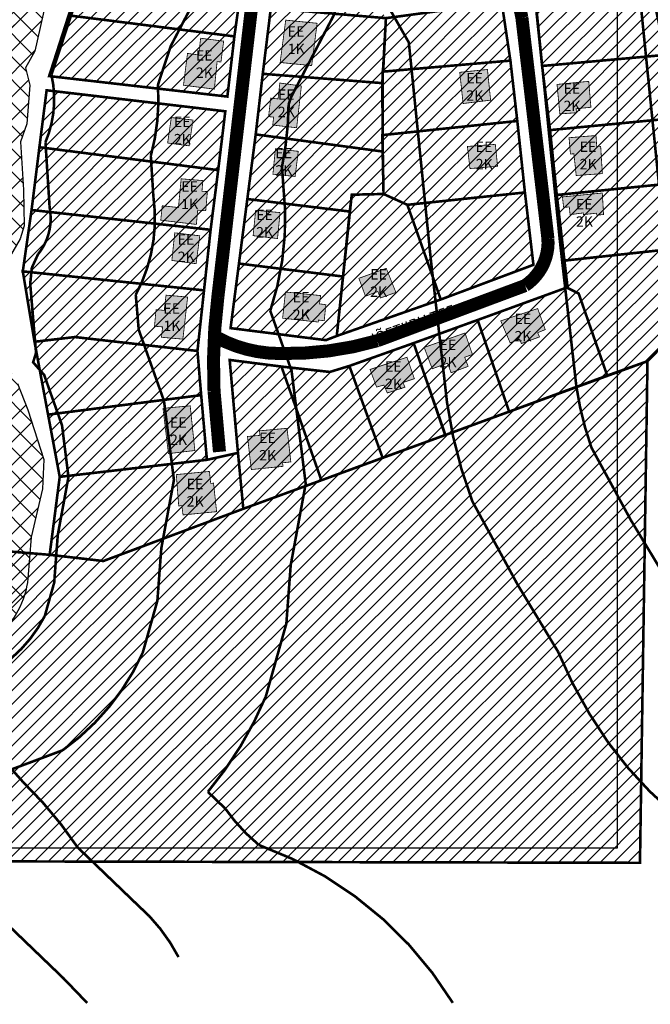
# Model space of a CAD drawing. Units: inches. Extents: x -33 to 1202, y -17 to 605.
# Drawn here: x 548 to 790, y -16 to 362 of the extents above; entities that cross this region are included whole.
import ezdxf

# ---------------------------------------------------------------- set-up
doc = ezdxf.new("R2010")
doc.units = ezdxf.units.IN
doc.header["$MEASUREMENT"] = 0
for name, color, linetype, lineweight in [('Level 1', 24, 'Continuous', 0), ('OPT-asf-olol', 9, 'Continuous', 9), ('OPT-tee kontuurjoon', 7, 'Continuous', 9)]:
    doc.layers.add(name, color=color, linetype=linetype, lineweight=lineweight)
doc.layers.add('OPT-kaitsevöönd', color=7, linetype='Continuous')
doc.styles.add('kalmuvälja_DP$0$Standard', font='txt')
doc.styles.get("Standard").update_dxf_attribs({"font": 'arial.ttf'})
doc.linetypes.add('kalmuvälja_DP$0$+_LINE', pattern='A,0.5,-0.2,["+",kalmuvälja_DP$0$Standard,S=0.1,R=0,X=-0.1,Y=-0.05],-0.2', length=0.9)
picture_1 = doc.add_image_def('image1.jpg', size_in_pixel=(2776, 1727))

msp = doc.modelspace()

# ---------------------------------------------------------------- hatches: boundary and pattern name
at = {"true_color": 0xf8d731}
h = msp.add_hatch(dxfattribs=at)
h.set_pattern_fill('ANSI31', color=40, scale=30)
h.paths.add_polyline_path([(686.57, 469.69), (727.66, 494.56), (740.51, 472.64), (700.27, 448.67)])
h.paths.add_polyline_path([(700.27, 448.67), (741.37, 473.54), (754.22, 451.61), (713.98, 427.65)])
h.paths.add_polyline_path([(713.98, 427.65), (754.05, 451.9), (767.06, 430.92), (727.68, 406.62)])
h.paths.add_polyline_path([(738.44, 384.52), (779.72, 407.89), (790.26, 373.69), (745.68, 368.81)])
h.paths.add_polyline_path([(727.68, 406.62), (767.06, 430.92), (779.72, 407.89), (738.44, 384.52)])
h.paths.add_polyline_path([(748.23, 344.43), (795.65, 348.7), (798.21, 324.32), (751.26, 319.81)])
h.paths.add_polyline_path([(745.68, 368.81), (790.26, 373.69), (795.65, 348.7), (748.23, 344.43)])
h.paths.add_polyline_path([(753.86, 294.9), (801.24, 299.69), (803.83, 274.79), (756.8, 269.7)])
h.paths.add_polyline_path([(751.26, 319.81), (798.21, 324.32), (801.24, 299.69), (753.86, 294.9)])
h.paths.add_polyline_path([(756.8, 269.7), (804.15, 274.82), (806.78, 249.59), (788.66, 231.08), (773.21, 225.57), (762.25, 257.08), (758.04, 259.17)])
h = msp.add_hatch(dxfattribs=at)
h.set_pattern_fill('ANSI31', color=40, scale=30)
h.paths.add_polyline_path([(566.55, 363.86), (574.04, 387.18), (633.5, 379.63), (630.15, 355.79)])
h.paths.add_polyline_path([(559.07, 340.55), (566.55, 363.86), (630.15, 355.79), (627.46, 332.68)])
h.paths.add_polyline_path([(584.71, 419.71), (590.59, 453.36), (641.46, 447.88), (638.04, 413.44)])
h.paths.add_polyline_path([(574.04, 387.18), (584.71, 419.71), (638.04, 413.44), (633.5, 379.63)])
h.paths.add_polyline_path([(590.59, 453.36), (571.76, 481.95), (632.21, 480.41), (648.16, 459.84), (642.57, 456.7), (641.46, 447.88)])
h = msp.add_hatch(dxfattribs=at)
h.set_pattern_fill('ANSI31', color=40, scale=30)
h.paths.add_polyline_path([(379.35, 426.91), (410.03, 423.38), (445.54, 476.59), (497.28, 476.53), (421.55, 417.94), (418.53, 404.81), (380.27, 409.99)])
h.paths.add_polyline_path([(354.93, 432.18), (379.23, 429.05), (380.27, 410.02), (379.45, 404.17), (351.7, 407.75)], flags=17)
edge = h.paths.add_edge_path()
edge.add_line((304.86, 413.87), (379.45, 404.17))
edge.add_line((379.45, 404.17), (380.27, 410.02))
edge.add_line((380.27, 410.02), (418.53, 404.81))
edge.add_line((418.53, 404.81), (421.55, 417.94))
edge.add_line((421.55, 417.94), (497.28, 476.53))
edge.add_line((497.28, 476.53), (555.83, 475.1))
edge.add_arc((537.81, 459.34), 23.95, 14.3407, 41.1773, ccw=False)
edge.add_line((561.01, 465.27), (427.69, 412.8))
edge.add_line((427.69, 412.8), (421.77, 390.22))
edge.add_line((421.77, 390.22), (354.01, 335.78))
edge.add_line((354.01, 335.78), (291.98, 370.2))
edge.add_line((291.98, 370.2), (304.86, 413.87))
h.paths.add_polyline_path([(312.63, 437.97), (354.93, 432.18), (351.7, 407.75), (304.86, 413.87)], flags=17)
h = msp.add_hatch(dxfattribs=at)
h.set_pattern_fill('ANSI31', color=40, scale=30)
h.paths.add_polyline_path([(427.69, 412.8), (561.01, 465.27), (565.51, 452.87), (566.36, 423.17), (564.09, 406.77), (555.6, 382.85), (547.7, 365.3), (534.09, 328.52), (535.61, 312.03), (491.5, 341.45), (421.77, 390.22)])
edge = h.paths.add_edge_path()
edge.add_line((304.86, 413.87), (379.45, 404.17))
edge.add_line((379.45, 404.17), (380.27, 410.02))
edge.add_line((380.27, 410.02), (418.53, 404.81))
edge.add_line((418.53, 404.81), (421.55, 417.94))
edge.add_line((421.55, 417.94), (497.28, 476.53))
edge.add_line((497.28, 476.53), (555.83, 475.1))
edge.add_arc((537.81, 459.34), 23.95, 14.3407, 41.1773, ccw=False)
edge.add_line((561.01, 465.27), (427.69, 412.8))
edge.add_line((427.69, 412.8), (421.77, 390.22))
edge.add_line((421.77, 390.22), (354.01, 335.78))
edge.add_line((354.01, 335.78), (291.98, 370.2))
edge.add_line((291.98, 370.2), (304.86, 413.87))
at = {"true_color": 0xafa197}
h = msp.add_hatch(color=253, dxfattribs=at)
h.dxf.hatch_style = 1
h.paths.add_polyline_path([(364.29, 311.16), (388.45, 297.79), (382.59, 287.55), (370.58, 294.41), (369.27, 292.26), (362.11, 296.54), (363.24, 298.65), (358.58, 301.28)])
h.paths.add_polyline_path([(303.31, 200.18), (317.04, 195.49), (311.81, 180.95), (298.1, 186.31), (299.4, 189.84), (297.06, 190.59), (298.79, 195.49), (301.2, 194.64)])
h.paths.add_polyline_path([(364.35, 110.76), (368.35, 114.11), (367.75, 115.05), (378.12, 123.39), (384.38, 115.56), (369.75, 104.04)])
h.paths.add_polyline_path([(388.1, 75.28), (395.88, 60.79), (386.8, 56.14), (385.4, 58.65), (384.07, 58.06), (381.25, 62.86), (382.84, 63.7), (379.11, 70.55)])
h.paths.add_polyline_path([(373.88, 427.39), (368.91, 396.68), (367.21, 396.92), (366.92, 394.24), (362.83, 394.78), (363.26, 397.39), (360.33, 397.8), (361.67, 406.98), (360.52, 407.2), (361.37, 413.18), (362.5, 413.05), (364.67, 428.3)])
h.paths.add_polyline_path([(395.22, 444.25), (405.67, 443.48), (403.8, 426.48), (393.52, 427.59), (394.26, 433.76), (392.79, 433.86), (393.34, 438.84), (394.79, 438.66)])
h.paths.add_polyline_path([(629.56, 444.25), (636.13, 443.45), (634.37, 428.21), (624.1, 429.17), (625.24, 438.43), (628.97, 438.02)])
h.paths.add_polyline_path([(621.66, 402.56), (630.8, 401.79), (629.16, 383.85), (622.74, 384.43), (623.55, 395.61), (620.98, 395.77)])
h.paths.add_polyline_path([(617.7, 380.32), (629.19, 378.65), (627.69, 367.36), (616.07, 369.11)])
h.paths.add_polyline_path([(612.16, 349.26), (616.45, 348.68), (617.2, 355.08), (626.04, 353.97), (625, 345.96), (623.52, 346.1), (622.47, 335.54), (610.62, 337.04)])
h.paths.add_polyline_path([(605.95, 324.64), (614.28, 323.67), (612.78, 313.77), (604.53, 314.86)])
h.paths.add_polyline_path([(609.73, 301.11), (618.04, 300.43), (617.73, 296.32), (619.8, 296.2), (619.16, 288.86), (616.06, 289.06), (615.58, 283.59), (601.9, 285.22), (602.48, 290.76), (608.68, 290.08)])
h.paths.add_polyline_path([(607.26, 280.36), (616.87, 279.23), (615.47, 268.51), (606.17, 269.76)])
h.paths.add_polyline_path([(603.93, 256.43), (612.21, 255.71), (610.39, 239.54), (602.16, 240.26), (602.62, 244.25), (599.5, 244.49), (600.09, 250.89), (603.21, 250.58)])
h.paths.add_polyline_path([(602.76, 212.99), (613.2, 213.93), (614.98, 196.79), (604.85, 195.58)])
h.paths.add_polyline_path([(620.57, 188.75), (621.06, 184.18), (622.16, 184.24), (623.33, 173.3), (610.44, 172.05), (610, 175.63), (608.79, 175.5), (607.87, 187.54)])
h.paths.add_polyline_path([(635.17, 202.18), (639.94, 202.59), (639.78, 204.34), (650.37, 205.31), (651.81, 192.4), (648.64, 192.07), (648.81, 190.7), (636.64, 189.47)])
h.paths.add_polyline_path([(684.72, 221.14), (682.21, 227.89), (696.37, 232.61), (699.22, 224.35), (694.85, 222.9), (695.59, 221.09), (688.83, 218.88), (687.51, 221.92)])
h.paths.add_polyline_path([(706.07, 228.17), (702.98, 236.36), (718.65, 241.91), (721.5, 233.65), (718.52, 232.59), (719.84, 229.09), (713.32, 226.64), (711.94, 230.31)])
h.paths.add_polyline_path([(735.95, 238.13), (732.36, 246.56), (746.53, 251.28), (749.43, 243.21), (746.53, 242.03), (747.23, 240.4), (740.27, 237.86), (739.6, 239.56)])
h.paths.add_polyline_path([(756.03, 294.16), (771.34, 295.65), (771.81, 287.37), (769.21, 287.18), (769.17, 287.9), (764.09, 287.37), (764.02, 288.01), (758.95, 287.34), (758.68, 290.31), (756.47, 290.11)])
h.paths.add_polyline_path([(758.56, 316.88), (768.92, 317.74), (769.18, 313.51), (770.71, 313.57), (771.34, 303.1), (761.31, 302.37), (760.43, 310.72), (759.09, 310.63)])
h.paths.add_polyline_path([(753.95, 337.35), (766.12, 338.53), (766.96, 328.55), (761.28, 328.05), (761.44, 326.48), (755.03, 326.02)])
h.paths.add_polyline_path([(750.08, 385.42), (751.05, 383.92), (760.39, 389.5), (763.77, 383.38), (748.55, 374.68), (744.12, 381.93)])
h.paths.add_polyline_path([(751.07, 417.46), (754.11, 411.9), (752.25, 410.65), (753.47, 408.72), (740.16, 401.14), (735.73, 408.39)])
h.paths.add_polyline_path([(730.11, 434.37), (732.64, 430.05), (734.23, 431.16), (738.6, 424.42), (736.92, 423.18), (738.33, 420.99), (729.31, 415.29), (727.76, 417.77), (726.63, 417.08), (722.26, 423.49), (723.67, 424.4), (721, 428.67)])
h.paths.add_polyline_path([(710.97, 441.97), (713.51, 443.59), (710.84, 447.87), (714.07, 449.79), (712.11, 453.11), (718.49, 457.21), (727.21, 443.34), (714.91, 435.84)])
h.paths.add_polyline_path([(707.51, 475.35), (712.21, 467.45), (703.01, 461.95), (697.08, 471.66), (701.87, 474.33), (702.86, 472.74)])
edge = h.paths.add_edge_path()
edge.add_line((674.4, 460.26), (682.64, 446.89))
edge.add_line((682.64, 446.89), (680.85, 445.82))
edge.add_arc((677.92, 444.07), 3.42, -150.794, 30.9163, ccw=False)
edge.add_line((674.94, 442.4), (673.02, 441.23))
edge.add_line((673.02, 441.23), (667.72, 449.97))
edge.add_line((667.72, 449.97), (670.45, 451.44))
edge.add_line((670.45, 451.44), (667.42, 456.16))
edge.add_line((667.42, 456.16), (674.4, 460.26))
h.paths.add_polyline_path([(690, 438.02), (692.35, 434.4), (690.27, 433.15), (691.36, 431.37), (682.34, 425.99), (679.29, 431.08)])
h.paths.add_polyline_path([(666.41, 391.29), (668.05, 388.52), (668.8, 388.96), (672.03, 383.29), (662.46, 377.2), (658.64, 382.73), (661.67, 384.73), (660.25, 387.39)])
h.paths.add_polyline_path([(649.84, 362.03), (661.9, 360.83), (659.81, 344.57), (647.71, 345.77)])
h.paths.add_polyline_path([(647.58, 337.88), (655.86, 336.75), (654.04, 320.72), (644.86, 321.74), (645.21, 324.8), (643.27, 324.97), (644.09, 332.07), (646.91, 331.78)])
h.paths.add_polyline_path([(645.89, 312.62), (654.66, 311.67), (653.46, 302), (644.93, 302.88)])
h.paths.add_polyline_path([(638.31, 289.02), (647.69, 288.14), (646.7, 278.17), (637.34, 279.28)])
h.paths.add_polyline_path([(664.62, 246.62), (662.42, 246.85), (662.35, 246.1), (648.66, 247.59), (649.75, 257.65), (663.24, 256.28), (662.83, 253.09), (665.25, 252.79)])
h.paths.add_polyline_path([(677.92, 262.91), (688.43, 266.73), (692.13, 257.49), (686.16, 255.34), (685.19, 257.85), (680.45, 256.03)])
at = {"true_color": 0xf8d731}
h = msp.add_hatch(dxfattribs=at)
h.set_pattern_fill('ANSI31', color=40, scale=30)
h.paths.add_polyline_path([(635.12, 293.35), (674.42, 288.54), (671.82, 263.6), (631.9, 268.56)])
h.paths.add_polyline_path([(631.9, 268.56), (671.82, 263.6), (669.44, 240.77), (665.25, 239.16), (628.69, 243.77)])
h.paths.add_polyline_path([(686.9, 317.88), (738.71, 323.31), (741.63, 295.86), (696.52, 291.12), (687.38, 295.28)])
h.paths.add_polyline_path([(675.19, 295), (687.38, 295.28), (696.52, 291.12), (709.34, 254.77), (669.44, 240.77)])
h.paths.add_polyline_path([(638.33, 318.15), (687.1, 311.58), (687.38, 295.28), (675.19, 295), (674.42, 288.54), (635.12, 293.35)])
h.paths.add_polyline_path([(688.3, 362.79), (732.73, 368.81), (736.06, 346.49), (687.24, 342.26)])
h.paths.add_polyline_path([(687.1, 342.25), (736.06, 346.49), (738.71, 323.31), (687.05, 317.9)])
h.paths.add_polyline_path([(644.13, 366.58), (688.3, 362.79), (686.9, 337.85), (641.04, 341.42)])
h.paths.add_polyline_path([(641.04, 341.42), (686.9, 337.85), (687.1, 311.58), (638.33, 318.15)])
h.paths.add_polyline_path([(650.02, 416.37), (690.97, 440.66), (704.35, 419.12), (666.24, 396.52), (660.58, 405.17), (649.12, 406.63)])
h.paths.add_polyline_path([(649.12, 406.63), (660.58, 405.17), (688.3, 362.79), (644.13, 366.58)])
h.paths.add_polyline_path([(654.31, 449.83), (676.49, 463.31), (690.97, 440.66), (650.04, 416.38)])
at = {"true_color": 0xafa197}
h = msp.add_hatch(color=253, dxfattribs=at)
h.dxf.hatch_style = 1
h.paths.add_polyline_path([(716.63, 341.99), (727.26, 343.09), (728.47, 331.3), (717.91, 330.01)])
h.paths.add_polyline_path([(719.56, 313.53), (730.28, 314.34), (731.14, 305.91), (720.54, 305.04)])
at = {"true_color": 0xf8d731}
h = msp.add_hatch(dxfattribs=at)
h.set_pattern_fill('ANSI31', color=40, scale=30)
h.paths.add_polyline_path([(555.33, 313.23), (558.11, 335.1), (626.67, 327.03), (623.94, 304.44)])
h.paths.add_polyline_path([(552.33, 289.13), (555.33, 313.23), (623.94, 304.44), (621.03, 281.54)])
h.paths.add_polyline_path([(548.97, 265.57), (552.33, 289.13), (621.03, 281.54), (618.5, 258.28)])
h.paths.add_polyline_path([(553.46, 238.53), (548.97, 265.57), (618.5, 258.28), (615.98, 235.01), (568.93, 240.35)])
h.paths.add_polyline_path([(553.46, 238.53), (568.93, 240.35), (615.98, 235.01), (617.41, 218.04), (558.66, 210.56)])
h.paths.add_polyline_path([(558.66, 210.56), (617.41, 218.04), (619.61, 193.21), (563.13, 186.67)])
h.paths.add_polyline_path([(563.13, 186.67), (619.61, 193.21), (631.53, 195.87), (633.58, 174.41), (579.87, 154.35), (559.27, 156.74)])
h.paths.add_polyline_path([(648.22, 229.02), (666.77, 226.95), (674.27, 229.25), (687.03, 193.98), (663.53, 185.36)])
h.paths.add_polyline_path([(631.53, 195.87), (628.34, 231.56), (648.22, 229.02), (663.53, 185.36), (633.58, 174.41)])
h.paths.add_polyline_path([(698.93, 238.02), (723.5, 246.9), (735.58, 211.72), (711.12, 202.75)])
h.paths.add_polyline_path([(674.27, 229.25), (698.93, 238.02), (711.01, 202.72), (687.03, 193.98)])
h.paths.add_polyline_path([(723.5, 246.9), (757.68, 259.35), (762.25, 257.08), (773.21, 225.57), (735.58, 211.72)])
h = msp.add_hatch(dxfattribs=at)
h.set_pattern_fill('ANSI31', color=40, scale=30)
h.paths.add_polyline_path([(696.52, 291.12), (741.63, 295.86), (744.9, 268.08), (709.34, 254.77)])
h = msp.add_hatch()
h.set_pattern_fill('ANSI31', color=102, scale=30)
edge = h.paths.add_edge_path()
edge.add_line((559.27, 156.74), (579.87, 154.35))
edge.add_line((579.87, 154.35), (633.58, 174.41))
edge.add_line((633.58, 174.41), (788.66, 231.08))
edge.add_line((788.66, 231.08), (785.78, 38.47))
edge.add_line((785.78, 38.47), (489.22, 39.14))
edge.add_line((489.22, 39.14), (457.37, 72.47))
edge.add_line((457.37, 72.47), (447.73, 90.67))
edge.add_arc((485.41, 100.56), 38.95, 142.9064, 194.7079, ccw=False)
edge.add_line((454.34, 124.06), (466.91, 132.43))
edge.add_line((466.91, 132.43), (482.67, 135.82))
edge.add_line((482.67, 135.82), (514.01, 135.94))
edge.add_line((514.01, 135.94), (523.85, 136.99))
edge.add_line((523.85, 136.99), (532.82, 143.14))
edge.add_line((532.82, 143.14), (537.52, 150.75))
edge.add_line((537.52, 150.75), (539.09, 158.41))
edge.add_line((539.09, 158.41), (559.27, 156.74))
at = {"layer": 'OPT-kaitsevöönd', "true_color": 0x136734}
h = msp.add_hatch(dxfattribs=at)
h.set_pattern_fill('ANSI37', color=116, scale=50)
edge = h.paths.add_edge_path()
edge.add_line((467.47, 44.42), (439.49, 72.37))
edge.add_line((439.49, 72.37), (429.22, 97.04))
edge.add_arc((457.18, 106.47), 29.51, 132.5302, 198.6477, ccw=False)
edge.add_line((437.23, 128.22), (469.85, 148.59))
edge.add_arc((485.06, 43.27), 106.41, 82.5465, 98.2173, ccw=False)
edge.add_arc((482.19, 229.16), 82.09, 281.7168, 300.7534)
edge.add_line((524.17, 158.62), (533.17, 204.61))
edge.add_line((533.17, 204.61), (531.4, 216.51))
edge.add_line((531.4, 216.51), (526.28, 228.63))
edge.add_line((526.28, 228.63), (515.6, 237.06))
edge.add_line((515.6, 237.06), (509.55, 251.44))
edge.add_line((509.55, 251.44), (512.22, 282.76))
edge.add_line((512.22, 282.76), (517.16, 313.64))
edge.add_arc((583.38, 318.88), 66.43, 158.9712, 184.5232, ccw=False)
edge.add_line((521.37, 342.72), (545.85, 385.94))
edge.add_line((545.85, 385.94), (548.66, 403.92))
edge.add_line((548.66, 403.92), (550.77, 441.79))
edge.add_line((550.77, 441.79), (544.16, 470.59))
edge.add_line((544.16, 470.59), (535.87, 474.8))
edge.add_line((535.87, 474.8), (572.56, 474.38))
edge.add_line((572.56, 474.38), (581.98, 454.15))
edge.add_line((581.98, 454.15), (583.95, 438.98))
edge.add_line((583.95, 438.98), (579.73, 430.83))
edge.add_line((579.73, 430.83), (575.23, 422.69))
edge.add_line((575.23, 422.69), (574.81, 402.76))
edge.add_line((574.81, 402.76), (573.13, 395.88))
edge.add_line((573.13, 395.88), (557.94, 369.47))
edge.add_line((557.94, 369.47), (553.58, 350.08))
edge.add_line((553.58, 350.08), (549.96, 343.72))
edge.add_line((549.96, 343.72), (551.65, 337.11))
edge.add_line((551.65, 337.11), (550.52, 322.2))
edge.add_line((550.52, 322.2), (548.13, 315.3))
edge.add_line((548.13, 315.3), (549.25, 296.83))
edge.add_line((549.25, 296.83), (549.53, 283.04))
edge.add_line((549.53, 283.04), (547.98, 278.12))
edge.add_line((547.98, 278.12), (543.76, 270.8))
edge.add_line((543.76, 270.8), (543.19, 263.69))
edge.add_line((543.19, 263.69), (544.46, 236.25))
edge.add_line((544.46, 236.25), (543.05, 229.5))
edge.add_line((543.05, 229.5), (546.99, 222.47))
edge.add_line((546.99, 222.47), (550.94, 212.44))
edge.add_line((550.94, 212.44), (556.99, 193.31))
edge.add_line((556.99, 193.31), (556.57, 182.02))
edge.add_line((556.57, 182.02), (552.21, 163.45))
edge.add_line((552.21, 163.45), (550.94, 147.69))
edge.add_arc((518.23, 151), 32.88, 308.4686, 354.2337, ccw=False)
edge.add_line((538.68, 125.25), (518.69, 117.8))
edge.add_line((518.69, 117.8), (500.38, 119.91))
edge.add_arc((486.95, 95.59), 27.78, 61.083, 94.5349)
edge.add_arc((498.16, 78.42), 46.82, 106.6401, 128.1074)
edge.add_arc((526.42, 104.08), 58.24, 168.9279, 191.0721)
edge.add_arc((569.26, 122), 104.14, 196.2279, 211.5689)
edge.add_line((480.53, 67.48), (504.89, 42.16))
edge.add_line((504.89, 42.16), (467.47, 44.42))

# ---------------------------------------------------------------- linework, layer by layer
at = {"color": 143, "linetype": 'kalmuvälja_DP$0$+_LINE', "ltscale": 30, "true_color": 0x7aafdf, "const_width": 1}
for points in [[(492.82, 603.68), (533.42, 604.52), (584.58, 584.64), (585.31, 583.69, -0.027529), (605.98, 575.16), (636.65, 553.79, -0.091381), (675.53, 491.35, -0.073235), (683.8, 429.37, -0.095174), (672.95, 390.28), (668.58, 364.47), (651.92, 332.5), (650.99, 329.69, -0.045618), (648.44, 305.74), (648.87, 299.12, -0.11093), (643.92, 250.44), (652.09, 227.39), (657.52, 184.01), (651.77, 152.78), (650.09, 130.32), (642.2, 102.33, -0.075275), (619.98, 65.72), (626.61, 59.34, 0.068177), (639.55, 45.33, -0.170151), (713.96, -15.28, -0.091898)], [(604.32, 535.52), (616.57, 488.7), (636.56, 456.58), (658.79, 420.34), (697.09, 353.46), (705.48, 270.55), (711.75, 215.19, 0.056339), (721.47, 177.27), (738.82, 145.3), (754.31, 119.59, 0.055148), (773.63, 84.6, 0.061238), (798.58, 57.57), (818.27, 41.83)]]:
    msp.add_lwpolyline(points, format="xyb", dxfattribs=at)
at = {"color": 159, "linetype": 'kalmuvälja_DP$0$+_LINE', "ltscale": 30, "true_color": 0x22346e, "const_width": 1}
for points in [[(691.38, 558.31), (700.19, 524.68), (713.13, 503.89), (736.22, 466.23), (784.71, 381.57), (794.97, 280.14), (801.03, 226.66, 0.038812), (803.97, 213.94), (816.95, 190.01), (835.43, 159.34, 0.069233), (846.93, 136.83, 0.055598), (856.01, 126.89), (874.47, 112.13)], [(568.75, 367.65), (559.96, 341.04, -0.157357), (557.66, 315.17), (559.27, 289.9, -0.222304), (554.79, 272.12), (552.43, 266.93), (551.81, 260.81), (554.05, 234.27), (552.93, 230.66), (557.16, 225.81), (564, 206.52), (566.49, 186.63), (562.38, 164.32), (561.01, 146.05), (557.4, 133.24, -0.098427), (544.58, 117.02)]]:
    msp.add_lwpolyline(points, format="xyb", dxfattribs=at)
at = {"color": 152, "linetype": 'kalmuvälja_DP$0$+_LINE', "ltscale": 30, "true_color": 0x2776bb, "const_width": 1}
for points in [[(652.69, 548.18), (663.02, 508.69), (679.1, 482.87), (701.81, 445.83), (745.77, 369.07), (755.2, 275.88), (761.36, 221.5, 0.048969), (767.15, 197.92), (782.23, 170.14), (799.21, 141.96, 0.061233), (814.35, 113.61, 0.059109), (830.41, 96.13), (849.49, 80.88)], [(620.6, 380.59), (605.71, 352.03), (600.82, 337.22, -0.084021), (598.08, 309.89), (599.07, 294.33, -0.159477), (592.31, 256.59), (593.44, 243.19), (603.15, 215.8), (606.95, 185.47), (602.11, 159.19), (600.6, 139.06), (594.98, 119.11, -0.132469), (564.23, 81.67), (544.7, 74.36, -0.006545), (549.06, 69.49, -0.053958), (569.97, 44.44), (592.78, 22.51, -0.095074), (608.71, 2.31)]]:
    msp.add_lwpolyline(points, format="xyb", dxfattribs=at)
at = {"color": 159, "linetype": 'kalmuvälja_DP$0$+_LINE', "ltscale": 30, "true_color": 0x22346e, "const_width": 1}
msp.add_lwpolyline([(538.86, 18.86), (564.49, -5.78), (573.69, -15.35)], dxfattribs=at)
at = {"layer": 'Level 1', "linetype": 'ByBlock', "ltscale": 0.3, "const_width": 1}
for points in [[(566.55, 363.86), (566.55, 363.86), (566.55, 363.86), (574.04, 387.18), (633.5, 379.63), (630.15, 355.79), (566.55, 363.86), (566.55, 363.86)], [(745.68, 368.81), (745.68, 368.81), (745.68, 368.81), (790.26, 373.69), (790.26, 373.69), (795.65, 348.7), (795.65, 348.7), (748.23, 344.43), (748.23, 344.43), (748.23, 344.43)], [(644.13, 366.58), (644.13, 366.58), (644.13, 366.58), (688.3, 362.79), (688.3, 362.79), (686.9, 337.85), (686.9, 337.85), (641.04, 341.42), (641.04, 341.42)], [(688.3, 362.79), (688.3, 362.79), (688.3, 362.79), (732.73, 368.81), (732.73, 368.81), (736.06, 346.49), (736.06, 346.49), (687.24, 342.26), (687.24, 342.26), (687.24, 342.26)], [(559.07, 340.55), (559.07, 340.55), (559.07, 340.55), (566.55, 363.86), (630.15, 355.79), (627.46, 332.68), (559.07, 340.55), (559.07, 340.55)], [(748.23, 344.43), (748.23, 344.43), (748.23, 344.43), (795.65, 348.7), (795.65, 348.7), (798.21, 324.32), (798.21, 324.32), (751.26, 319.81), (751.26, 319.81), (751.26, 319.81)], [(687.1, 342.25), (687.1, 342.25), (687.1, 342.25), (736.06, 346.49), (736.06, 346.49), (738.71, 323.31), (738.71, 323.31), (687.05, 317.9), (687.05, 317.9), (687.05, 317.9)], [(641.04, 341.42), (641.04, 341.42), (641.04, 341.42), (686.9, 337.85), (686.9, 337.85), (687.1, 311.58), (687.1, 311.58), (638.33, 318.15), (638.33, 318.15)], [(555.33, 313.23), (555.33, 313.23), (555.33, 313.23), (558.11, 335.1), (626.67, 327.03), (623.94, 304.44), (555.33, 313.23), (555.33, 313.23)], [(686.9, 317.88), (686.9, 317.88), (686.9, 317.88), (738.71, 323.31), (738.71, 323.31), (741.63, 295.86), (741.63, 295.86), (696.52, 291.12), (687.38, 295.28), (687.38, 295.28)], [(751.26, 319.81), (751.26, 319.81), (751.26, 319.81), (798.21, 324.32), (798.21, 324.32), (801.24, 299.69), (801.24, 299.69), (753.86, 294.9), (753.86, 294.9), (753.86, 294.9)], [(638.33, 318.15), (638.33, 318.15), (638.33, 318.15), (687.1, 311.58), (687.1, 311.58), (687.38, 295.28), (675.19, 295), (674.42, 288.54), (674.42, 288.54), (635.12, 293.35), (635.12, 293.35)], [(552.33, 289.13), (552.33, 289.13), (552.33, 289.13), (555.33, 313.23), (623.94, 304.44), (621.03, 281.54), (552.33, 289.13), (552.33, 289.13)], [(753.86, 294.9), (753.86, 294.9), (753.86, 294.9), (801.24, 299.69), (801.24, 299.69), (803.83, 274.79), (803.83, 274.79), (756.8, 269.7), (756.8, 269.7), (756.8, 269.7)], [(675.19, 295), (675.19, 295), (675.19, 295), (687.38, 295.28), (696.52, 291.12), (696.52, 291.12), (709.34, 254.77), (709.34, 254.77), (669.44, 240.77), (669.44, 240.77)], [(696.52, 291.12), (696.52, 291.12), (696.52, 291.12), (741.63, 295.86), (741.63, 295.86), (744.9, 268.08), (744.9, 268.08), (709.34, 254.77), (709.34, 254.77)], [(635.12, 293.35), (635.12, 293.35), (635.12, 293.35), (674.42, 288.54), (674.42, 288.54), (671.82, 263.6), (671.82, 263.6), (631.9, 268.56), (631.9, 268.56)], [(548.97, 265.57), (548.97, 265.57), (548.97, 265.57), (552.33, 289.13), (621.03, 281.54), (618.5, 258.28), (548.97, 265.57), (548.97, 265.57)], [(756.8, 269.7), (756.8, 269.7), (756.8, 269.7), (804.15, 274.82), (804.15, 274.82), (806.78, 249.59), (806.78, 249.59), (788.66, 231.08), (773.21, 225.57), (762.25, 257.08), (758.04, 259.17), (758.04, 259.17), (758.04, 259.17)], [(631.9, 268.56), (631.9, 268.56), (631.9, 268.56), (671.82, 263.6), (671.82, 263.6), (669.44, 240.77), (665.25, 239.16), (628.69, 243.77), (628.69, 243.77)], [(553.46, 238.53), (553.46, 238.53), (553.46, 238.53), (548.97, 265.57), (618.5, 258.28), (615.98, 235.01), (568.93, 240.35), (568.93, 240.35)], [(723.5, 246.9), (723.5, 246.9), (723.5, 246.9), (757.68, 259.35), (757.68, 259.35), (762.25, 257.08), (773.21, 225.57), (735.58, 211.72), (735.58, 211.72)], [(698.93, 238.02), (698.93, 238.02), (698.93, 238.02), (723.5, 246.9), (723.5, 246.9), (735.58, 211.72), (711.12, 202.75), (711.12, 202.75)], [(553.46, 238.53), (553.46, 238.53), (553.46, 238.53), (568.93, 240.35), (615.98, 235.01), (617.41, 218.04), (558.66, 210.56), (558.66, 210.56)], [(674.27, 229.25), (674.27, 229.25), (674.27, 229.25), (698.93, 238.02), (698.93, 238.02), (711.01, 202.72), (687.03, 193.98), (687.03, 193.98)], [(631.53, 195.87), (631.53, 195.87), (631.53, 195.87), (628.34, 231.56), (648.22, 229.02), (663.53, 185.36), (633.58, 174.41), (633.58, 174.41)], [(648.22, 229.02), (648.22, 229.02), (648.22, 229.02), (666.77, 226.95), (674.27, 229.25), (687.03, 193.98), (663.53, 185.36), (663.53, 185.36)], [(558.66, 210.56), (558.66, 210.56), (558.66, 210.56), (617.41, 218.04), (619.61, 193.21), (563.13, 186.67), (563.13, 186.67)], [(563.13, 186.67), (619.61, 193.21), (619.61, 193.21), (631.53, 195.87), (633.58, 174.41), (579.87, 154.35), (559.27, 156.74)]]:
    msp.add_lwpolyline(points, close=True, dxfattribs=at)
msp.add_lwpolyline([(559.27, 156.74), (559.27, 156.74), (559.27, 156.74), (579.87, 154.35), (633.58, 174.41), (788.66, 231.08), (785.78, 38.47), (489.22, 39.14), (489.22, 39.14), (457.37, 72.47), (447.73, 90.67, -0.229956), (454.34, 124.06), (466.91, 132.43), (482.67, 135.82), (514.01, 135.94), (523.85, 136.99), (532.82, 143.14), (537.52, 150.75), (539.09, 158.41)], format="xyb", close=True, dxfattribs=at)
at = {"layer": 'OPT-asf-olol', "color": 252, "true_color": 0x939598, "const_width": 5}
for points in [[(700.74, 486.11), (658.52, 460.52, 0.156731), (645.32, 440.8), (623.8, 255.61, 0.042722), (622.34, 219.67), (624.43, 196.27)], [(623.16, 240.34, 0.125662), (647.25, 234.03, 0.076682), (684.95, 238.92), (741.68, 260.1, 0.268767), (750.46, 278.14), (740.47, 362.99, 0.090114), (733.31, 383.06), (679.97, 472.01)]]:
    msp.add_lwpolyline(points, format="xyb", dxfattribs=at)
at = {"layer": 'OPT-kaitsevöönd', "color": 116, "true_color": 0x136734}
msp.add_lwpolyline([(557.94, 369.47), (553.58, 350.08), (549.96, 343.72), (551.65, 337.11), (550.52, 322.2), (548.13, 315.3), (549.25, 296.83), (549.53, 283.04), (547.98, 278.12), (543.76, 270.8)], dxfattribs=at)
msp.add_lwpolyline([(546.99, 222.47), (550.94, 212.44), (556.99, 193.31), (556.57, 182.02), (552.21, 163.45), (550.94, 147.69, -0.202385), (538.68, 125.25)], format="xyb", dxfattribs=at)
at = {"layer": 'OPT-tee kontuurjoon', "color": 251, "true_color": 0x636466, "const_width": 0.3}
for points in [[(649.84, 362.03), (661.9, 360.83), (659.81, 344.57), (647.71, 345.77)], [(612.16, 349.26), (616.45, 348.68), (617.2, 355.08), (626.04, 353.97), (625, 345.96), (623.52, 346.1), (622.47, 335.54), (610.62, 337.04)], [(716.63, 341.99), (727.26, 343.09), (728.47, 331.3), (717.91, 330.01)], [(647.58, 337.88), (655.86, 336.75), (654.04, 320.72), (644.86, 321.74), (645.21, 324.8), (643.27, 324.97), (644.09, 332.07), (646.91, 331.78)], [(753.95, 337.35), (766.12, 338.53), (766.96, 328.55), (761.28, 328.05), (761.44, 326.48), (755.03, 326.02)], [(605.95, 324.64), (614.28, 323.67), (612.78, 313.77), (604.53, 314.86)], [(758.56, 316.88), (768.92, 317.74), (769.18, 313.51), (770.71, 313.57), (771.34, 303.1), (761.31, 302.37), (760.43, 310.72), (759.09, 310.63)], [(719.56, 313.53), (730.28, 314.34), (731.14, 305.91), (720.54, 305.04)], [(645.89, 312.62), (654.66, 311.67), (653.46, 302), (644.93, 302.88)], [(609.73, 301.11), (618.04, 300.43), (617.73, 296.32), (619.8, 296.2), (619.16, 288.86), (616.06, 289.06), (615.58, 283.59), (601.9, 285.22), (602.48, 290.76), (608.68, 290.08)], [(756.03, 294.16), (771.34, 295.65), (771.81, 287.37), (769.21, 287.18), (769.17, 287.9), (764.09, 287.37), (764.02, 288.01), (758.95, 287.34), (758.68, 290.31), (756.47, 290.11)], [(638.31, 289.02), (647.69, 288.14), (646.7, 278.17), (637.34, 279.28)], [(607.26, 280.36), (616.87, 279.23), (615.47, 268.51), (606.17, 269.76)], [(677.92, 262.91), (688.43, 266.73), (692.13, 257.49), (686.16, 255.34), (685.19, 257.85), (680.45, 256.03)], [(664.62, 246.62), (662.42, 246.85), (662.35, 246.1), (648.66, 247.59), (649.75, 257.65), (663.24, 256.28), (662.83, 253.09), (665.25, 252.79)], [(603.93, 256.43), (612.21, 255.71), (610.39, 239.54), (602.16, 240.26), (602.62, 244.25), (599.5, 244.49), (600.09, 250.89), (603.21, 250.58)], [(735.95, 238.13), (732.36, 246.56), (732.36, 246.56), (746.53, 251.28), (749.43, 243.21), (746.53, 242.03), (747.23, 240.4), (740.27, 237.86), (739.6, 239.56)], [(706.07, 228.17), (702.98, 236.36), (702.98, 236.36), (718.65, 241.91), (721.5, 233.65), (718.52, 232.59), (719.84, 229.09), (713.32, 226.64), (711.94, 230.31)], [(684.72, 221.14), (682.21, 227.89), (682.21, 227.89), (696.37, 232.61), (699.22, 224.35), (694.85, 222.9), (695.59, 221.09), (688.83, 218.88), (687.51, 221.92)], [(602.76, 212.99), (613.2, 213.93), (614.98, 196.79), (604.85, 195.58)], [(635.17, 202.18), (639.94, 202.59), (639.78, 204.34), (650.37, 205.31), (651.81, 192.4), (648.64, 192.07), (648.81, 190.7), (636.64, 189.47)], [(620.57, 188.75), (621.06, 184.18), (622.16, 184.24), (623.33, 173.3), (610.44, 172.05), (610, 175.63), (608.79, 175.5), (607.87, 187.54), (607.87, 187.54)]]:
    msp.add_lwpolyline(points, close=True, dxfattribs=at)

# ---------------------------------------------------------------- texts
at = {"color": 0, "char_height": 4, "attachment_point": 1}
for s, insert in [('{\\fArial|b0|i0|c186|p34;EE\\P1K}', (650.62, 359.66)), ('{\\fArial|b0|i0|c186|p34;EE\\P2K}', (615.37, 350.5)), ('{\\fArial|b0|i0|c186|p34;EE\\P2K}', (719.12, 341.75)), ('{\\fArial|b0|i0|c186|p34;EE\\P2K}', (756.43, 337.76)), ('{\\fArial|b0|i0|c186|p34;EE\\P2K}', (646.82, 335.44)), ('{\\fArial|b0|i0|c186|p34;EE\\P2K}', (606.91, 325)), ('{\\fArial|b0|i0|c186|p34;EE\\P2K}', (722.75, 315.41)), ('{\\fArial|b0|i0|c186|p34;EE\\P2K}', (762.61, 315.43)), ('{\\fArial|b0|i0|c186|p34;EE\\P2K}', (645.87, 312.99)), ('{\\fArial|b0|i0|c186|p34;EE\\P1K}', (609.73, 300.12)), ('{\\fArial|b0|i0|c186|p34;EE\\P2K}', (761.19, 293.35)), ('{\\fArial|b0|i0|c186|p34;EE\\P2K}', (638.5, 289.24)), ('{\\fArial|b0|i0|c186|p34;EE\\P2K}', (608.39, 279.81)), ('{\\fArial|b0|i0|c186|p34;EE\\P2K}', (682.24, 266.44)), ('{\\fArial|b0|i0|c186|p34;EE\\P2K}', (652.53, 257.65)), ('{\\fArial|b0|i0|c186|p34;EE\\P1K}', (602.9, 253.28)), ('{\\fArial|b0|i0|c186|p34;EE\\P2K}', (737.62, 249.34)), ('{\\fArial|b0|i0|c186|p34;EE\\P2K}', (708.86, 239.37)), ('{\\fArial|b0|i0|c186|p34;EE\\P2K}', (687.94, 231.05)), ('{\\fArial|b0|i0|c186|p34;EE\\P2K}', (605.45, 209.56)), ('{\\fArial|b0|i0|c186|p34;EE\\P2K}', (639.63, 203.64)), ('{\\fArial|b0|i0|c186|p34;EE\\P2K}', (611.81, 185.91))]:
    msp.add_mtext_dynamic_manual_height_columns(s, width=117.428, gutter_width=1, heights=[0], dxfattribs=dict(at, insert=insert))
at = {"insert": (681.05, 240.92), "char_height": 4, "attachment_point": 1, "rotation": 20.0181}
msp.add_mtext_dynamic_manual_height_columns('{\\fArial|b1|i0|c186|p34;JÕETIIRU TEE}', width=75.83, gutter_width=1, heights=[0], dxfattribs=at)

# ---------------------------------------------------------------- referenced raster images: frames only (the image files are external)
image = msp.add_image(picture_1, insert=(84.2, 44.07), size_in_units=(692.77, 430.99))
image.dxf.flags = 7

doc.saveas('drawing.dxf')
